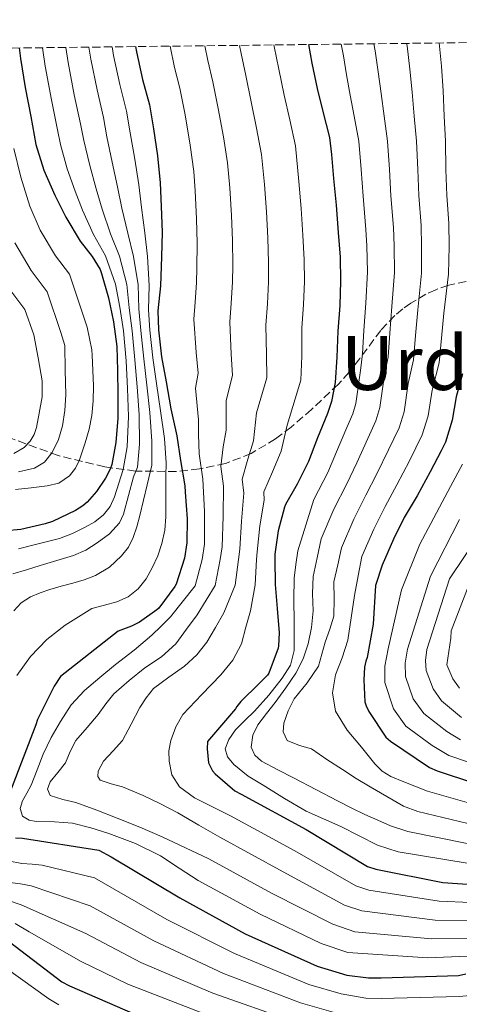
# Model space of a CAD drawing. Units: metres. Extents: x 579809 to 583237, y 4758971 to 4761327.
# Drawn here: x 581323 to 581416, y 4761099 to 4761308 of the extents above; entities that cross this region are included whole.
import ezdxf
from ezdxf.enums import TextEntityAlignment as Align

# ---------------------------------------------------------------- set-up
doc = ezdxf.new("R2010")
doc.units = ezdxf.units.M
doc.header["$MEASUREMENT"] = 0
doc.linetypes.add('DGN Style 3', pattern=[2.435891, 1.739922, -0.695969])
for name, color, linetype, lineweight in [('Curva de nivel directora', 30, 'Continuous', 30), ('Curva de nivel intermedia', 30, 'Continuous', 0), ('Texto de rotulación de espacio menor sin especificar', 7, 'Continuous', 0), ('Zona arbolada', 92, 'DGN Style 3', 0)]:
    doc.layers.add(name, color=color, linetype=linetype, lineweight=lineweight)
doc.styles.add('Style-Arial', font='arial.ttf')

msp = doc.modelspace()

# ---------------------------------------------------------------- linework, layer by layer
at = {"layer": 'Curva de nivel directora', "color": 30, "linetype": 'Continuous', "lineweight": 30, "flags": 128}
for points, elevation in [([(581322.58, 4761302.42), (581322.91, 4761300.19), (581323.9, 4761294.01), (581325.1, 4761287.85), (581326.16, 4761281.87), (581327.84, 4761276.43), (581330.16, 4761271.08), (581332.51, 4761266.38), (581335.57, 4761261.31), (581338.13, 4761258.04), (581339.81, 4761255.24), (581340.13, 4761254.43), (581341.63, 4761249.26), (581342.65, 4761244.11), (581343.36, 4761238.91), (581343.52, 4761233.77), (581343.63, 4761228.65), (581343.6, 4761223.6), (581343.21, 4761218.43), (581342.29, 4761213.77), (581341.97, 4761212.81), (581341.01, 4761210.89), (581339.05, 4761208.01), (581337.04, 4761205.77), (581336.13, 4761205), (581334.57, 4761204), (581329.68, 4761201.64), (581328.16, 4761201.13), (581322.94, 4761199.97), (581319.76, 4761199.66)], 850), ([(581347.37, 4761302.72), (581347.55, 4761301.58), (581348.86, 4761295.71), (581350.33, 4761290.32), (581351.2, 4761285.21), (581352.03, 4761279.48), (581352.59, 4761273.74), (581352.83, 4761268.7), (581353.01, 4761263.21), (581352.93, 4761257.98), (581352.67, 4761251.79), (581352.13, 4761246.46), (581352.25, 4761242.43), (581352.91, 4761236.7), (581353.87, 4761231.39), (581354.91, 4761225.63), (581356.17, 4761219.87), (581356.97, 4761214.59), (581357.9, 4761209.21), (581357.97, 4761207.9), (581358.33, 4761202.2), (581358.32, 4761197.07), (581357.76, 4761193.8), (581356.03, 4761188.32), (581355.71, 4761187.77), (581352.35, 4761183.21), (581351.93, 4761182.83), (581348.19, 4761180.24), (581346.54, 4761179.37), (581343.64, 4761178.29), (581331.43, 4761168.64), (581330.02, 4761166.59), (581326.5, 4761159.49), (581326.12, 4761158.33), (581320.74, 4761144.32)], 825), ([(581384.18, 4761303.15), (581384.93, 4761299.22), (581386.02, 4761293.76), (581387.25, 4761288.88), (581388.63, 4761283.36), (581389.06, 4761279.74), (581389.52, 4761274.67), (581390.08, 4761268.98), (581390.53, 4761263.18), (581390.93, 4761257.89), (581390.98, 4761252.8), (581390.87, 4761247.63), (581390.42, 4761242.16), (581390.23, 4761236.58), (581389.86, 4761231.23), (581389.06, 4761227.15), (581388.23, 4761224.64), (581386.13, 4761219.47), (581384.19, 4761214.39), (581381.79, 4761209.6), (581379.27, 4761205.28), (581379.07, 4761204.72), (581377.75, 4761199.67), (581377.03, 4761194.66), (581377.03, 4761193.54), (581377.11, 4761188.24), (581377.51, 4761183.11), (581377.95, 4761177.97), (581377.81, 4761175.19), (581377.7, 4761174.69), (581375.73, 4761169.33), (581375.43, 4761168.9), (581373.65, 4761167.09), (581369.76, 4761163.35), (581368.91, 4761162.23), (581368.66, 4761161.76), (581362.66, 4761154.81), (581362.6, 4761153.28), (581362.92, 4761150.27), (581363.75, 4761148.54), (581364.33, 4761147.9), (581368.49, 4761144.32), (581369.89, 4761143.61), (581383.72, 4761136.06), (581396.77, 4761128.19), (581398.5, 4761127.61), (581412.77, 4761124.8), (581419.05, 4761124.35)], 800), ([(581416.96, 4761233.04), (581415.63, 4761228.19), (581414.77, 4761223.22), (581413.35, 4761218.55), (581412.45, 4761216.66), (581410.08, 4761212.21), (581407.31, 4761207.12), (581404.58, 4761202.47), (581402.31, 4761197.91), (581399.89, 4761192.32), (581398.43, 4761188.04), (581397.99, 4761179.77), (581396.65, 4761172.67), (581396.39, 4761171.9), (581396.13, 4761170.62), (581395.94, 4761167.93), (581396.2, 4761163.26), (581396.45, 4761162.43), (581397.03, 4761161.21), (581400.68, 4761155.71), (581401.64, 4761154.88), (581409.96, 4761149.31), (581411.56, 4761148.54), (581427.69, 4761143.23)], 775), ([(581321.83, 4761134.34), (581323.3, 4761134.27), (581339.56, 4761131.71), (581342.18, 4761130.3), (581356.77, 4761121.53), (581370.73, 4761113.85), (581386.02, 4761107.01), (581392.36, 4761105.09), (581396.97, 4761104.51), (581399.65, 4761104.51), (581416.1, 4761105.02), (581417.7, 4761105.34)], 825), ([(581319.33, 4761113.09), (581331.69, 4761103.68), (581333.29, 4761102.78), (581347.24, 4761096.77)], 850)]:
    msp.add_lwpolyline(points, dxfattribs=dict(at, elevation=elevation))
at = {"layer": 'Curva de nivel intermedia', "color": 30, "linetype": 'Continuous', "lineweight": 0, "flags": 128}
for points, elevation in [([(581332.5, 4761302.54), (581333, 4761299.32), (581334.32, 4761292.46), (581335.64, 4761286.3), (581336.33, 4761282.7), (581337.63, 4761277.39), (581339.01, 4761272.42), (581340.24, 4761268.1), (581342.06, 4761262.86), (581343.97, 4761258.12), (581345.52, 4761252.08), (581346.04, 4761247.08), (581346.65, 4761242.25), (581347.24, 4761236.05), (581347.71, 4761230.28), (581348.12, 4761224.4), (581348.22, 4761218.12), (581347.81, 4761213.2), (581346.94, 4761211.12), (581345.88, 4761207.17), (581344.81, 4761203.21), (581343.96, 4761201.35), (581341.83, 4761199.02), (581339.21, 4761197.07), (581336.77, 4761195.52), (581334.17, 4761194.4), (581330.62, 4761193.32), (581327.07, 4761192.25), (581324.15, 4761191.37), (581321.23, 4761190.49)], 840), ([(581337.46, 4761302.6), (581337.85, 4761300.07), (581339.17, 4761293.54), (581340.54, 4761287.64), (581341.29, 4761283.53), (581342.43, 4761278.09), (581343.54, 4761272.86), (581344.44, 4761268.3), (581345.71, 4761262.98), (581346.95, 4761258.07), (581347.9, 4761251.98), (581348.07, 4761246.87), (581348.52, 4761242.31), (581349.13, 4761236.27), (581349.77, 4761230.65), (581350.38, 4761224.81), (581350.87, 4761218.71), (581350.86, 4761213.66), (581349.85, 4761209.42), (581349.07, 4761206.15), (581348.28, 4761202.88), (581347.65, 4761200.53), (581346.89, 4761198.2), (581345.86, 4761196.17), (581344.39, 4761194.35), (581341.84, 4761191.92), (581338.87, 4761190.16), (581336.45, 4761189.25), (581333.99, 4761188.49), (581331.57, 4761187.85), (581329.15, 4761187.2), (581327.04, 4761186.49), (581324.99, 4761185.58), (581323, 4761184.35), (581321.47, 4761182.65)], 835), ([(581342.41, 4761302.66), (581342.7, 4761300.83), (581344.02, 4761294.62), (581345.44, 4761288.98), (581346.24, 4761284.37), (581347.23, 4761278.79), (581348.07, 4761273.3), (581348.63, 4761268.5), (581349.36, 4761263.09), (581349.94, 4761258.03), (581350.29, 4761251.89), (581350.1, 4761246.67), (581350.39, 4761242.37), (581351.02, 4761236.48), (581351.82, 4761231.02), (581352.65, 4761225.22), (581353.52, 4761219.29), (581353.92, 4761214.13), (581353.8, 4761211.28), (581353.82, 4761206.96), (581353.85, 4761202.64), (581353.61, 4761199.78), (581353, 4761196.96), (581352.09, 4761194.32), (581350.91, 4761191.79), (581349.6, 4761189.44), (581347.91, 4761187.31), (581345.79, 4761185.59), (581343.37, 4761184.52), (581340.73, 4761183.82), (581338.09, 4761183.12), (581335.23, 4761181.33), (581332.37, 4761179.54), (581328.46, 4761176.55), (581325.03, 4761172.93), (581322.13, 4761168.88)], 830), ([(581327.54, 4761302.48), (581328.14, 4761298.56), (581329.47, 4761291.38), (581330.74, 4761284.97), (581331.38, 4761281.86), (581332.83, 4761276.69), (581334.49, 4761271.97), (581336.05, 4761267.9), (581338.42, 4761262.74), (581340.98, 4761258.16), (581343.13, 4761252.18), (581344.01, 4761247.29), (581344.79, 4761242.19), (581345.35, 4761235.83), (581345.66, 4761229.91), (581345.86, 4761223.99), (581345.57, 4761217.54), (581344.75, 4761212.74), (581344.73, 4761212.7), (581343.79, 4761209.78), (581342.86, 4761206.86), (581341.96, 4761204.85), (581340.57, 4761203.07), (581338.69, 4761201.58), (581336.62, 4761200.43), (581333.95, 4761199.08), (581331.18, 4761198.04), (581328.36, 4761197.32), (581325.53, 4761196.6), (581322.43, 4761195.82)], 845), ([(581354.73, 4761302.8), (581355.7, 4761298.23), (581356.77, 4761293.87), (581357.95, 4761288.16), (581359.02, 4761281.75), (581359.75, 4761276.16), (581360.07, 4761271.98), (581360.37, 4761266.06), (581360.47, 4761260.86), (581360.43, 4761255.59), (581360.35, 4761252.51), (581360.04, 4761248.3), (581359.81, 4761244.67), (581360.27, 4761237.61), (581360.73, 4761233.24), (581360.14, 4761230.02), (581360.79, 4761223.29), (581360.79, 4761220.14), (581360.93, 4761216.01), (581361.73, 4761210.67), (581362.08, 4761203.78), (581362.06, 4761196.81), (581361.54, 4761193.54), (581360.06, 4761187.98), (581354.82, 4761181.34), (581352.83, 4761179.39), (581350.83, 4761177.44), (581347.05, 4761174.24), (581343.12, 4761171.2), (581339.8, 4761168.47), (581336.52, 4761165.7), (581333.7, 4761162.61), (581331.38, 4761159.09), (581329.43, 4761155.65), (581327.71, 4761152.11), (581326.4, 4761148.81), (581325.14, 4761145.51), (581324.24, 4761143.84), (581323.3, 4761142.2), (581322.78, 4761140.52), (581323.3, 4761138.9), (581324.7, 4761138.08), (581326.24, 4761137.8), (581330.11, 4761137.69), (581333.95, 4761137.43), (581337.83, 4761136.47), (581341.66, 4761135.23), (581347.33, 4761133.14), (581352.67, 4761130.46), (581356.69, 4761127.84), (581360.7, 4761125.23), (581373.88, 4761118.05), (581386.9, 4761111.81), (581392.59, 4761109.89), (581409.62, 4761108.8), (581417.96, 4761109.14)], 820), ([(581362.1, 4761302.89), (581362.77, 4761299.74), (581363.81, 4761295.21), (581364.97, 4761289.56), (581366.08, 4761283.54), (581366.97, 4761277.96), (581367.43, 4761272.65), (581367.8, 4761266.79), (581367.99, 4761261.44), (581368.05, 4761256.16), (581368.01, 4761252.58), (581367.74, 4761248.13), (581367.46, 4761244.04), (581367.76, 4761237.35), (581368.01, 4761232.74), (581366.64, 4761227.38), (581366.64, 4761221.07), (581366.04, 4761217.51), (581365.52, 4761213.33), (581366.07, 4761209.18), (581366, 4761202.75), (581365.8, 4761196.27), (581365.41, 4761193.54), (581364.32, 4761188.05), (581360.49, 4761181.78), (581358.23, 4761178.69), (581355.97, 4761175.61), (581352.87, 4761172.85), (581349.37, 4761170.47), (581346, 4761167.79), (581342.76, 4761164.96), (581341.04, 4761162.81), (581339.45, 4761160.56), (581337.05, 4761157.82), (581334.68, 4761155.05), (581333.49, 4761152.7), (581332.48, 4761150.28), (581330.85, 4761148.23), (581329.17, 4761146.24), (581328.64, 4761144.65), (581329.17, 4761143.3), (581331.92, 4761142.48), (581334.68, 4761141.84), (581339.1, 4761140.22), (581343.49, 4761138.53), (581348.29, 4761136.57), (581353.04, 4761134.49), (581358.02, 4761132.16), (581363, 4761129.83), (581376.34, 4761122.55), (581389.37, 4761115.91), (581394.07, 4761114.32), (581410.41, 4761112.8), (581418.23, 4761112.94)], 815), ([(581369.47, 4761302.98), (581369.84, 4761301.25), (581370.85, 4761296.54), (581371.99, 4761290.96), (581373.13, 4761285.32), (581374.19, 4761279.76), (581374.8, 4761273.33), (581375.22, 4761267.52), (581375.5, 4761262.02), (581375.68, 4761256.74), (581375.67, 4761252.66), (581375.45, 4761247.97), (581375.12, 4761243.41), (581375.25, 4761237.09), (581375.29, 4761232.24), (581373.13, 4761224.74), (581372.49, 4761218.84), (581371.29, 4761214.87), (581370.1, 4761210.65), (581370.4, 4761207.7), (581369.91, 4761201.72), (581369.54, 4761195.73), (581369.28, 4761193.54), (581368.58, 4761188.11), (581366.16, 4761182.22), (581364.37, 4761179.1), (581362.58, 4761175.97), (581360.41, 4761173.24), (581357.81, 4761170.83), (581354.46, 4761168.5), (581351.2, 4761166.06), (581349.63, 4761164.12), (581348.26, 4761162.03), (581346.41, 4761158.53), (581344.59, 4761155.05), (581342.64, 4761152.8), (581340.55, 4761150.65), (581339.43, 4761148.47), (581339.31, 4761147.36), (581339.82, 4761146.61), (581342.18, 4761145.81), (581344.59, 4761145.14), (581346.81, 4761144.25), (581349, 4761143.3), (581352.72, 4761141.55), (581356.34, 4761139.63), (581360.82, 4761137.03), (581365.3, 4761134.42), (581378.8, 4761127.06), (581391.84, 4761120), (581395.55, 4761118.75), (581411.19, 4761116.8), (581418.5, 4761116.75)], 810), ([(581376.84, 4761303.07), (581376.9, 4761302.76), (581377.89, 4761297.88), (581379, 4761292.36), (581380.19, 4761287.1), (581381.41, 4761281.56), (581382.16, 4761274), (581382.65, 4761268.25), (581383.02, 4761262.6), (581383.3, 4761257.31), (581383.32, 4761252.73), (581383.16, 4761247.8), (581382.77, 4761242.79), (581382.74, 4761236.84), (581382.58, 4761231.74), (581379.63, 4761222.11), (581378.34, 4761216.61), (581376.54, 4761212.24), (581374.68, 4761207.96), (581374.74, 4761206.21), (581373.83, 4761200.7), (581373.28, 4761195.2), (581373.15, 4761193.54), (581372.84, 4761188.18), (581371.83, 4761182.66), (581370.88, 4761179.14), (581369.93, 4761175.61), (581368.08, 4761172.12), (581365.52, 4761169), (581361.46, 4761164.83), (581357.44, 4761160.56), (581355.92, 4761157.92), (581354.87, 4761155.05), (581354.47, 4761152.85), (581354.51, 4761150.65), (581355.08, 4761147.72), (581356.71, 4761145.14), (581359.93, 4761142.82), (581363.32, 4761141.1), (581365.46, 4761140.06), (581367.6, 4761139.02), (581381.26, 4761131.56), (581394.3, 4761124.1), (581397.02, 4761123.18), (581411.98, 4761120.8), (581418.77, 4761120.55)], 805), ([(581391.17, 4761303.24), (581391.62, 4761300.73), (581392.29, 4761296.72), (581393.05, 4761292.39), (581393.89, 4761287.92), (581394.88, 4761282.56), (581395.38, 4761276.54), (581395.83, 4761270.89), (581396.4, 4761263.79), (581396.59, 4761260.29), (581396.72, 4761254.79), (581396.42, 4761248.09), (581395.98, 4761242.29), (581395.7, 4761237.32), (581395.23, 4761233.78), (581394.28, 4761226.78), (581393.63, 4761224.56), (581392.38, 4761221.63), (581390.16, 4761216.46), (581388.29, 4761212.04), (581385.36, 4761206.35), (581381.94, 4761195.42), (581381.49, 4761192.5), (581381.15, 4761189.57), (581381.07, 4761184.99), (581381.15, 4761180.39), (581381.15, 4761177.27), (581381.15, 4761174.15), (581380.36, 4761171.08), (581378.58, 4761168.28), (581375.72, 4761164.69), (581372.71, 4761161.3), (581370.7, 4761159.38), (581368.67, 4761157.27), (581367.22, 4761155.25), (581366.47, 4761153.23), (581366.96, 4761151.57), (581368.3, 4761149.92), (581371.38, 4761147.41), (581374.54, 4761145.52), (581379.08, 4761142.66), (581383.72, 4761140.01), (581387.39, 4761138.36), (581391.06, 4761136.71), (581394.97, 4761134.72), (581398.87, 4761132.74), (581403.31, 4761131.36), (581422.71, 4761128.11)], 795), ([(581398.13, 4761303.32), (581398.39, 4761301.8), (581399.02, 4761297.32), (581399.66, 4761292.7), (581400.29, 4761287.92), (581401.03, 4761282.56), (581401.41, 4761276.54), (581401.75, 4761270.95), (581402.29, 4761264.23), (581402.42, 4761260.28), (581402.48, 4761254.63), (581401.95, 4761247.38), (581401.49, 4761241.74), (581401.13, 4761236.69), (581400.33, 4761232.39), (581399.4, 4761225.89), (581398.56, 4761223.05), (581396.81, 4761219.28), (581394.45, 4761214.12), (581392.36, 4761209.65), (581389.6, 4761204.24), (581386.92, 4761197.93), (581386.05, 4761193.93), (581385.19, 4761189.94), (581385.06, 4761186.28), (581385.19, 4761182.59), (581384.8, 4761179.09), (581384.09, 4761175.62), (581383.05, 4761172.39), (581381.52, 4761169.38), (581379.36, 4761166.22), (581377.11, 4761163.14), (581375.28, 4761160.76), (581373.44, 4761158.37), (581372.34, 4761156.16), (581371.97, 4761153.59), (581372.78, 4761151.91), (581374.18, 4761150.66), (581377.66, 4761148.81), (581381.15, 4761146.99), (581385.74, 4761144.6), (581390.33, 4761142.21), (581393.24, 4761140.7), (581396.2, 4761139.28), (581398.92, 4761138.08), (581401.64, 4761136.88), (581405.37, 4761135.66), (581423.95, 4761131.89)], 790), ([(581405.08, 4761303.4), (581405.16, 4761302.88), (581405.76, 4761297.93), (581406.27, 4761293), (581406.69, 4761287.92), (581407.18, 4761282.56), (581407.43, 4761276.54), (581407.68, 4761271), (581408.18, 4761264.67), (581408.26, 4761260.26), (581408.24, 4761254.46), (581407.47, 4761246.67), (581407, 4761241.19), (581406.56, 4761236.07), (581405.43, 4761230.99), (581404.53, 4761225), (581403.49, 4761221.55), (581401.23, 4761216.92), (581398.74, 4761211.79), (581396.43, 4761207.25), (581393.83, 4761202.13), (581391.24, 4761196.06), (581390.42, 4761192.45), (581389.59, 4761188.83), (581389.63, 4761185.16), (581389.59, 4761181.49), (581388.7, 4761178.73), (581387.76, 4761175.99), (581387.05, 4761173.41), (581386.29, 4761170.85), (581383.93, 4761167.3), (581381.15, 4761163.87), (581379.87, 4761161.33), (581378.95, 4761158.73), (581378.8, 4761156.86), (581379.68, 4761155.06), (581382.25, 4761153.95), (581384.82, 4761153.23), (581388.11, 4761151.01), (581391.43, 4761148.82), (581394.35, 4761146.96), (581397.3, 4761145.15), (581400.86, 4761143.09), (581404.41, 4761141.02), (581407.44, 4761139.95), (581425.2, 4761135.67)], 785), ([(581411.98, 4761303.48), (581412.5, 4761298.53), (581412.88, 4761293.31), (581413.09, 4761287.92), (581413.34, 4761282.56), (581413.46, 4761276.54), (581413.61, 4761271.05), (581414.07, 4761265.11), (581414.1, 4761260.24), (581414, 4761254.29), (581413, 4761245.96), (581412.51, 4761240.64), (581411.98, 4761235.44), (581410.53, 4761229.59), (581409.65, 4761224.11), (581408.42, 4761220.05), (581405.66, 4761214.56), (581403.03, 4761209.45), (581400.5, 4761204.86), (581398.07, 4761200.02), (581395.57, 4761194.19), (581394.78, 4761190.05), (581394, 4761185.9), (581393.25, 4761181.13), (581392.53, 4761176.35), (581391.33, 4761172.65), (581389.96, 4761169.01), (581389.31, 4761165.14), (581389.96, 4761161.3), (581392.42, 4761157.26), (581395.47, 4761153.59), (581398.31, 4761150.03), (581399.86, 4761148.47), (581401.71, 4761147.35), (581404.45, 4761146.26), (581407.19, 4761145.17), (581409.5, 4761144.25), (581426.44, 4761139.45)], 780), ([(581321.47, 4761281.04), (581322.95, 4761274.92), (581324.86, 4761268.78), (581327.08, 4761263.67), (581330.36, 4761258.17), (581333.34, 4761254.29), (581337.08, 4761243), (581338.06, 4761238.19), (581338.16, 4761237.03), (581338.29, 4761233.77), (581338.43, 4761230.51), (581338.36, 4761227.35), (581338.04, 4761224.2), (581337.47, 4761221.29), (581336.65, 4761218.41), (581335.45, 4761214.73), (581334.57, 4761213), (581333.31, 4761211.36), (581331.07, 4761209.83), (581328.54, 4761209.2), (581325.16, 4761208.82), (581321.79, 4761208.43)], 855), ([(581321.65, 4761260.95), (581325.16, 4761255.04), (581328.56, 4761250.54), (581331.5, 4761241.89), (581332.29, 4761239.12), (581332.4, 4761233.86), (581332.51, 4761228.6), (581332.31, 4761225.29), (581331.79, 4761222), (581331, 4761219.08), (581329.61, 4761216.3), (581328.01, 4761214.27), (581325.88, 4761213), (581322.44, 4761212.21)], 860), ([(581319.95, 4761251.9), (581323.77, 4761246.79), (581325.71, 4761241.37), (581326.61, 4761236.47), (581327.52, 4761231.56), (581327.49, 4761228.15), (581326.88, 4761224.72), (581326.3, 4761221.64), (581325.77, 4761220.16), (581324.91, 4761218.72), (581323.66, 4761217.41), (581321.47, 4761216.13)], 865), ([(581416.98, 4761213.81), (581414.39, 4761209.06), (581407.88, 4761196.82), (581403.96, 4761187.07), (581401.15, 4761174.56), (581400.45, 4761170.84), (581400.45, 4761167.39), (581402.26, 4761161.8), (581404.91, 4761158.05), (581410.54, 4761153.98), (581414.06, 4761151.85), (581418.47, 4761150.31)], 770), ([(581416.35, 4761202.03), (581410.13, 4761190), (581405.28, 4761174.47), (581404.78, 4761171.46), (581404.85, 4761168.64), (581406.48, 4761163.91), (581408.71, 4761160.76), (581413.65, 4761156.96), (581416.55, 4761155.17)], 765), ([(581420.7, 4761199.16), (581414.24, 4761189.42), (581409.41, 4761174.39), (581409.12, 4761172.08), (581409.25, 4761169.9), (581410.7, 4761166.02), (581412.51, 4761163.47), (581416.77, 4761159.93)], 760), ([(581418.06, 4761187.36), (581414.56, 4761178.39), (581414.48, 4761176.78), (581413.66, 4761171.16), (581414.93, 4761168.13), (581416.31, 4761166.19)], 755), ([(581320.25, 4761129.39), (581323.19, 4761128.88), (581325.35, 4761128.69), (581327.51, 4761128.51), (581338.62, 4761125.79), (581354.02, 4761116.95), (581368.42, 4761109.66), (581384.27, 4761103.1), (581391.14, 4761101.08), (581396.43, 4761100.2), (581399.65, 4761100.09), (581416.24, 4761100.53), (581418.62, 4761100.74)], 830), ([(581320.62, 4761124.84), (581322.89, 4761124.49), (581325.15, 4761124.13), (581337.69, 4761119.86), (581351.26, 4761112.36), (581366.11, 4761105.47), (581382.52, 4761099.19), (581389.93, 4761097.07)], 835), ([(581320.35, 4761120.98), (581323.03, 4761120.06), (581336.76, 4761113.94), (581348.5, 4761107.77), (581363.8, 4761101.28), (581380.77, 4761095.29)], 840), ([(581321.75, 4761116.07), (581324.71, 4761114.28), (581335.83, 4761108.01), (581345.75, 4761103.19), (581361.49, 4761097.08)], 845), ([(581313.53, 4761111.06), (581328.9, 4761100.02), (581331.04, 4761098.78)], 855)]:
    msp.add_lwpolyline(points, dxfattribs=dict(at, elevation=elevation))
at = {"layer": 'Zona arbolada', "color": 92, "linetype": 'DGN Style 3', "lineweight": 0}
for points in [[(581233.42, 4761301.36, 937.76), (581828.98, 4761308.44, 728.64)], [(581417.72, 4761252.74, 776.34), (581414.04, 4761251.92, 783.34), (581411.28, 4761250.98, 788.98), (581409.19, 4761250.02, 793.09), (581405.95, 4761248.1, 798.56), (581404.28, 4761246.89, 800.77), (581402.55, 4761245.48, 802.52), (581399.59, 4761242.32, 804.64), (581395.12, 4761236.34, 807.18), (581392.84, 4761233.39, 808.66), (581390.51, 4761230.82, 810.59), (581384.86, 4761225.49, 815.91), (581380.52, 4761221.75, 819.97), (581377.17, 4761219.23, 823.05), (581371.98, 4761216.1, 827.77), (581366.51, 4761213.99, 832.6), (581360.96, 4761212.82, 837.49), (581356.06, 4761212.29, 841.84), (581347.37, 4761212.38, 849.58), (581340.8, 4761213.25, 855.41), (581330.89, 4761215.68, 864.07), (581320.95, 4761219.3, 872.48)], [(581417.72, 4761252.74, 776.34), (581414.04, 4761251.92, 783.34), (581411.28, 4761250.98, 788.98), (581409.19, 4761250.02, 793.09), (581405.95, 4761248.1, 798.56), (581404.28, 4761246.89, 800.77), (581402.55, 4761245.48, 802.52), (581399.59, 4761242.32, 804.64), (581395.12, 4761236.34, 807.18), (581392.84, 4761233.39, 808.66), (581390.51, 4761230.82, 810.59), (581384.86, 4761225.49, 815.91), (581380.52, 4761221.75, 819.97), (581377.17, 4761219.23, 823.05), (581371.98, 4761216.1, 827.77), (581366.51, 4761213.99, 832.6), (581360.96, 4761212.82, 837.49), (581356.06, 4761212.29, 841.84), (581347.37, 4761212.38, 849.58), (581340.8, 4761213.25, 855.41), (581330.89, 4761215.68, 864.07), (581320.95, 4761219.3, 872.48)]]:
    msp.add_polyline3d(points, dxfattribs=at)

# ---------------------------------------------------------------- texts
at = {"layer": 'Texto de rotulación de espacio menor sin especificar', "color": 7, "linetype": 'Continuous', "lineweight": 0, "style": 'Style-Arial'}
msp.add_text('Urdanzulo', height=11.5, dxfattribs=at).set_placement((581429.33, 4761235.38, 778.56), align=Align.MIDDLE_CENTER)

doc.saveas('drawing.dxf')
